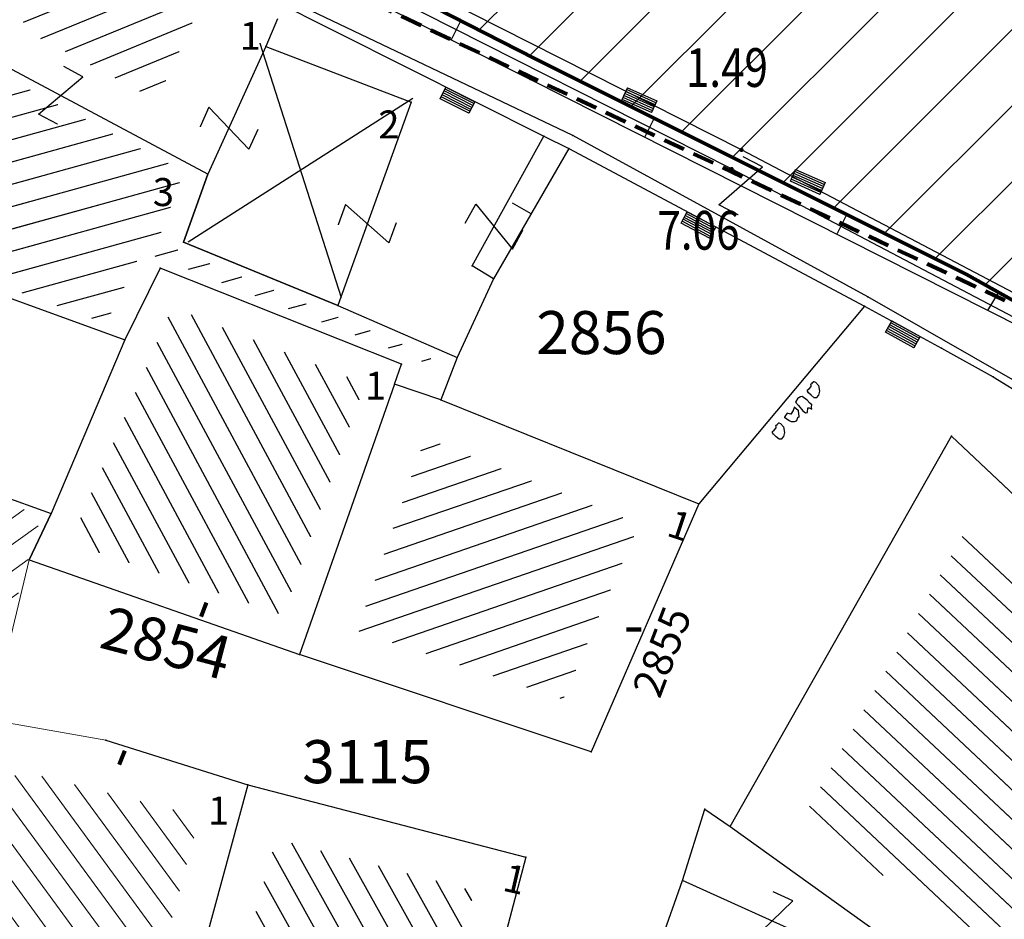
# Model space of a CAD drawing. Units: metres. Extents: x 6568475 to 6572489, y 4680285 to 4683627.
# Drawn here: x 6569572 to 6569594, y 4681947 to 4681968 of the extents above; entities that cross this region are included whole.
import ezdxf
from ezdxf.enums import TextEntityAlignment as Align

# ---------------------------------------------------------------- set-up
doc = ezdxf.new("R2010")
doc.units = ezdxf.units.M
doc.header["$MEASUREMENT"] = 0
for name, pattern in [('ACAD_ISO02W100', [15, 12, -3]), ('DASHED', [0.75, 0.5, -0.25]), ('GRANICA_KO', [3, 1, 1, 1])]:
    doc.linetypes.add(name, pattern=pattern)
for name, color, linetype, lineweight in [('00_mb_competition_border', 18, 'ACAD_ISO02W100', 50), ('cultural property border', 160, 'Continuous', 80), ('hatch conservation area', 1, 'Continuous', 9), ('katastarska podloga budva', 251, 'Continuous', 13)]:
    doc.layers.add(name, color=color, linetype=linetype, lineweight=lineweight)
for name, color, linetype in [('01-Geodetska osnova', 7, 'Continuous'), ('1-katastar-PARCELE_GRANICE', 7, 'Continuous'), ('D_TACKE', 1, 'Continuous'), ('OGRADE', 250, 'Continuous'), ('OSTALE_LINIJE', 6, 'Continuous'), ('PARCELE_GRANICE', 134, 'Continuous'), ('PARCELE_OZNAKE', 2, 'Continuous'), ('SUPE', 254, 'Continuous'), ('T_KLJUC', 250, 'Continuous'), ('ZGR_DETALJI', 8, 'Continuous'), ('ZGR_OSTALE_GRANICE', 35, 'Continuous'), ('ZGR_OSTALE_OZNAKE', 1, 'Continuous'), ('ZGR_PRIVREDNE_GRANICE', 161, 'Continuous'), ('ZGR_STAMBENE_GRANICE', 5, 'Continuous'), ('ZGR_STAMBENE_OZNAKE', 1, 'Continuous'), ('zid', 130, 'Continuous')]:
    doc.layers.add(name, color=color, linetype=linetype)
doc.layers.add('NAZIVI', color=7, linetype='Continuous', true_color=0x000000)
doc.styles.add('DETAC', font='txt.shx', dxfattribs={"width": 0.8})
doc.styles.add('OZNP', font='simplex.shx', dxfattribs={"oblique": 29.793804})
doc.styles.add('SIM', font='SIMPLEX.shx')
pattern_1 = [(118.2795888406, (0, 0), (-0.44032309387, -0.236887258007), [])]
pattern_2 = [(316.7766887375, (0, 0), (0.342421818094, 0.364345026717), [])]
pattern_3 = [(119.1642394054, (0, 0), (-0.436613200006, -0.24365736923), [])]
pattern_4 = [(202.2487504316, (0, 0), (0.189314216037, -0.462774380888), [])]
pattern_5 = [(195.449149645, (0, 0), (0.13319152151, -0.48193362468), [])]
pattern_6 = [(199.0194031906, (0, 0), (0.162944167617, -0.472704133935), [])]

# ---------------------------------------------------------------- blocks, each defined once
blk = doc.blocks.new('TK97_1')
for p, q in [((0.5, 1.25), (-0.5, -1.25)), ((-0.5, 1.25), (0.5, 1.25)), ((-0.5, -1.25), (0.5, -1.25))]:
    blk.add_line(p, q)
blk = doc.blocks.new('TK114_1')
at = {"linetype": 'Continuous'}
for p, q in [((-1.4, 0.42), (-1.23, 0.62)), ((-1.23, 0.62), (-1.06, 0.71)), ((-1.06, 0.71), (-0.89, 0.7)), ((-0.89, 0.7), (-0.83, 0.64)), ((-0.83, 0.64), (-0.83, 0.45)), ((-0.52, 0.64), (-0.54, 0.46)), ((-0.54, 0.46), (-0.52, 0.16)), ((-0.51, 0.75), (-0.52, 0.64)), ((-0.43, 0.81), (-0.51, 0.75)), ((-0.35, 0.89), (-0.41, 0.82)), ((-0.33, 0.75), (-0.35, 0.89)), ((-0.29, 0.71), (-0.33, 0.75)), ((-0.11, 0.84), (-0.29, 0.71)), ((-0.04, 0.78), (-0.11, 0.84)), ((-0.09, 0.31), (-0.02, 0.62)), ((-0.02, 0.62), (-0.04, 0.78)), ((0.1, 0.47), (0.09, 0.3)), ((0.28, 0.66), (0.1, 0.47)), ((0.36, 0.65), (0.28, 0.66)), ((0.4, 0.66), (0.36, 0.65)), ((0.46, 0.68), (0.4, 0.66)), ((0.52, 0.7), (0.46, 0.68)), ((0.61, 0.64), (0.52, 0.7)), ((0.69, 0.54), (0.61, 0.64)), ((0.71, 0.52), (0.68, 0.54)), ((0.73, 0.42), (0.71, 0.52)), ((1.12, 0.41), (1.29, 0.61)), ((1.29, 0.61), (1.46, 0.7)), ((1.46, 0.7), (1.63, 0.69)), ((1.63, 0.69), (1.69, 0.63)), ((1.69, 0.63), (1.69, 0.44)), ((-1.43, 0.22), (-1.4, 0.42)), ((-1.4, 0.13), (-1.43, 0.22)), ((-1.32, 0.12), (-1.4, 0.13)), ((-1.29, 0.11), (-1.32, 0.12)), ((-1.22, 0.11), (-1.29, 0.12)), ((-1.18, 0.15), (-1.22, 0.11)), ((-1.14, 0.19), (-1.18, 0.15)), ((-1, 0.18), (-1.14, 0.19)), ((-0.92, 0.16), (-1, 0.18)), ((-0.86, 0.2), (-0.92, 0.16)), ((-0.84, 0.28), (-0.86, 0.2)), ((-0.83, 0.45), (-0.84, 0.28)), ((-0.52, 0.16), (-0.46, 0.11)), ((-0.46, 0.11), (-0.37, 0.08)), ((-0.37, 0.08), (-0.33, 0.06)), ((-0.33, 0.06), (-0.12, 0.09)), ((-0.12, 0.09), (-0.09, 0.31)), ((0.09, 0.3), (0.1, 0.2)), ((0.1, 0.2), (0.16, 0.22)), ((0.16, 0.22), (0.25, 0.27)), ((0.25, 0.27), (0.45, 0.29)), ((0.45, 0.29), (0.48, 0.23)), ((0.48, 0.23), (0.52, 0.13)), ((0.52, 0.13), (0.71, 0.15)), ((0.71, 0.15), (0.74, 0.16)), ((0.74, 0.16), (0.73, 0.42)), ((1.09, 0.21), (1.12, 0.41)), ((1.12, 0.12), (1.09, 0.21)), ((1.2, 0.11), (1.12, 0.12)), ((1.23, 0.11), (1.2, 0.11)), ((1.3, 0.1), (1.23, 0.11)), ((1.34, 0.14), (1.3, 0.1)), ((1.38, 0.18), (1.34, 0.14)), ((1.52, 0.17), (1.38, 0.18)), ((1.61, 0.15), (1.52, 0.17)), ((1.66, 0.19), (1.61, 0.15)), ((1.68, 0.27), (1.66, 0.19)), ((1.69, 0.44), (1.68, 0.27))]:
    blk.add_line(p, q, dxfattribs=at)
blk = doc.blocks.new('TK307A_1')
for p, q in [((-0.3, -0.75), (-0.3, 0.75)), ((-0.3, 0.75), (0.3, 0.75)), ((-0.2, -0.75), (-0.2, 0.75)), ((-0.1, -0.75), (-0.1, 0.75)), ((0, -0.75), (0, 0.75)), ((0.1, -0.75), (0.1, 0.75)), ((0.2, -0.75), (0.2, 0.75)), ((0.3, 0.75), (0.3, -0.75)), ((0.3, -0.75), (-0.3, -0.75))]:
    blk.add_line(p, q)
blk = doc.blocks.new('TK53')
for p, q in [((-0.5, 0.5), (0.5, -0.5)), ((-0.5, -0.5), (0.5, 0.5))]:
    blk.add_line(p, q)
blk = doc.blocks.new('PIK01')
h = blk.add_hatch(color=256)
edge = h.paths.add_edge_path()
edge.add_arc((0, 0), 0.05, 0, 360)
blk.add_point((0, 0))
blk = doc.blocks.new('TACKA')
at = {"color": 0, "linetype": 'ByBlock'}
blk.add_blockref('PIK01', (0, 0), dxfattribs=at)
at = {"color": 0, "linetype": 'ByBlock', "style": 'DETAC', "width": 0.8}
for tag, p in [('IMTAC', (0.575, 0.685)), ('KOTAC', (0.575, -0.691))]:
    blk.add_attdef(tag, text='', height=1, dxfattribs=at).set_placement(p, align=Align.MIDDLE_LEFT)
at = {"color": 0, "linetype": 'ByBlock', "style": 'DETAC', "width": 0.8, "flags": 1}
blk.add_attdef('OPTAC', text='', height=1, dxfattribs=at).set_placement((-0.411, -0.003), align=Align.MIDDLE_RIGHT)

msp = doc.modelspace()

# ---------------------------------------------------------------- hatches: boundary and pattern name
at = {"layer": 'hatch conservation area'}
h = msp.add_hatch(dxfattribs=at)
h.set_pattern_fill('ANSI31', color=256, scale=10)
h.set_pattern_definition([(45, (0, 0), (-0.88388347648, 0.88388347648), [])])
h.paths.add_polyline_path([(6569352.16, 4682038.99), (6569380.55, 4682037.41), (6569386.67, 4682037.21), (6569388.23, 4682037.15), (6569392.16, 4682035.33), (6569411.937, 4682032.256), (6569413.06, 4682034.57), (6569417.67, 4682033.9), (6569419.24, 4682039.27), (6569432.937, 4682036.879), (6569433.857, 4682047.482), (6569434.041, 4682050.617), (6569438.27, 4682088.541), (6569438.638, 4682092.045), (6569441.473, 4682121.53), (6569444.028, 4682153.81), (6569444.665, 4682161.846), (6569445.579, 4682173.392), (6569470.71, 4682161.054), (6569475.337, 4682158.792), (6569480.325, 4682156.144), (6569479.39, 4682153.56), (6569484.67, 4682149.53), (6569484.036, 4682142.711), (6569483.29, 4682134.55), (6569481.656, 4682121.74), (6569482.32, 4682121.69), (6569482.018, 4682119.112), (6569481.55, 4682118.96), (6569481.04, 4682115.94), (6569479.51, 4682103.01), (6569479.3, 4682100.12), (6569478.12, 4682080.61), (6569477.86, 4682061.19), (6569477.97, 4682058.5), (6569478.27, 4682043.81), (6569479.24, 4682034.304), (6569600.57, 4681990.5), (6569641.44, 4682042.31), (6569652.42, 4682033.89), (6569707.53, 4682040.75), (6569712.33, 4682001.92), (6569657.601, 4681988.461), (6569658.164, 4681984.958), (6569658.54, 4681981.21), (6569687.161, 4681984.902), (6569606.25, 4681760.981), (6569553.419, 4681747.321), (6569514.902, 4681761.227), (6569508.29, 4681775.426), (6569498.448, 4681788.201), (6569486.446, 4681796.329), (6569475.224, 4681792.224), (6569465.59, 4681799.75), (6569459.435, 4681810.219), (6569474.635, 4681853.354), (6569475.101, 4681854.721), (6569475.343, 4681857.501), (6569474.592, 4681865.036), (6569473.519, 4681868.583), (6569469.865, 4681877.012), (6569469.023, 4681878.509), (6569467.319, 4681880.133), (6569462.623, 4681883.485), (6569460.572, 4681885.565), (6569458.682, 4681887.027), (6569450.136, 4681892.356), (6569441.862, 4681898.073), (6569434.143, 4681899.865), (6569432.125, 4681900.044), (6569423.887, 4681901.773), (6569412.512, 4681901.272), (6569412.682, 4681899.774), (6569407.745, 4681898.91), (6569407.535, 4681898.187), (6569402.59, 4681898.81), (6569402.673, 4681899.872), (6569376.58, 4681897.18), (6569375.08, 4681906.2), (6569377.15, 4681906.413), (6569375.55, 4681920.84), (6569367.098, 4681919.938), (6569365.54, 4681934.848), (6569320.442, 4681930.259), (6569319.99, 4681933.95), (6569319.11, 4681933.88), (6569317.61, 4681935.73), (6569317.38, 4681938.63), (6569318.3, 4681940.75), (6569319.18, 4681940.82), (6569319.06, 4681943), (6569320.15, 4681943.08), (6569316.37, 4681976.02), (6569329.53, 4681978.02), (6569329.17, 4681981.46), (6569319.09, 4681980.48), (6569317.52, 4681993.77), (6569324.17, 4681992.97), (6569326.46, 4682034.64), (6569343.71, 4682038.84)])
h.paths.add_polyline_path([(6569590.06, 4681811.66), (6569586.02, 4681786.46), (6569596.45, 4681786.61), (6569596.25, 4681784.797), (6569594.79, 4681774.09), (6569594.19, 4681771.77), (6569591.9, 4681769.71), (6569588.68, 4681768.88), (6569584.75, 4681768.43), (6569584.37, 4681769.19), (6569573.55, 4681765.63), (6569567.92, 4681765.36), (6569561.45, 4681762.34), (6569558.338, 4681762.3), (6569556.986, 4681762.4), (6569540.59, 4681763.99), (6569539.2, 4681763.73), (6569537.32, 4681763.66), (6569534.24, 4681761.84), (6569532.13, 4681761.58), (6569530.58, 4681761.68), (6569528.08, 4681760.36), (6569524.22, 4681762.07), (6569523.05, 4681762.14), (6569520.71, 4681764.48), (6569518.76, 4681766.92), (6569515.98, 4681772.39), (6569511.45, 4681781.35), (6569510.69, 4681784.28), (6569508.46, 4681784.63), (6569506.28, 4681787.97), (6569505.49, 4681791.25), (6569505.46, 4681792.82), (6569500.05, 4681799.93), (6569498.75, 4681801.33), (6569497.06, 4681803.17), (6569493, 4681806.16), (6569490.77, 4681806.47), (6569486.778, 4681806.497), (6569482.94, 4681803.91), (6569475.77, 4681804.611), (6569473.12, 4681804.87), (6569471.08, 4681805.24), (6569468.53, 4681804.27), (6569466.84, 4681804.39), (6569464.66, 4681805.98), (6569463.89, 4681807.16), (6569464.34, 4681811.81), (6569464.81, 4681814.13), (6569466.13, 4681820.96), (6569464.4, 4681822.09), (6569465.97, 4681825.6), (6569466.78, 4681825.48), (6569467.15, 4681826.68), (6569472.46, 4681842.39), (6569475.5, 4681851.24), (6569476.58, 4681854.41), (6569476.85, 4681857.51), (6569476.07, 4681865.33), (6569474.93, 4681869.1), (6569471.21, 4681877.68), (6569470.22, 4681879.44), (6569468.28, 4681881.29), (6569463.6, 4681884.63), (6569461.57, 4681886.69), (6569459.54, 4681888.26), (6569450.96, 4681893.61), (6569442.48, 4681899.47), (6569434.38, 4681901.35), (6569432.346, 4681901.53), (6569424.01, 4681903.28), (6569410.84, 4681902.7), (6569411.032, 4681901.008), (6569409.5, 4681900.74), (6569409.84, 4681903.31), (6569409.28, 4681903.93), (6569411.23, 4681915.19), (6569409.6, 4681915.88), (6569408.14, 4681917.13), (6569407.47, 4681918.39), (6569407.22, 4681920.47), (6569408.01, 4681922.63), (6569410.2, 4681924.19), (6569413.21, 4681924.41), (6569414.32, 4681924.27), (6569418.81, 4681937.9), (6569422.87, 4681951.54), (6569430.99, 4681978.84), (6569429.36, 4681979.46), (6569427.69, 4681980.47), (6569426.82, 4681982.23), (6569426.71, 4681983.966), (6569427.02, 4681985.61), (6569428.37, 4681987.46), (6569430.42, 4681988.71), (6569431.88, 4681988.89), (6569433.37, 4681988.79), (6569434.8, 4681988.03), (6569436.47, 4681986.02), (6569437.1, 4681983.56), (6569436.65, 4681981.41), (6569467.85, 4681975.01), (6569474.25, 4681982.22), (6569477.87, 4681987.24), (6569478.5, 4681987.14), (6569479.76, 4681988.27), (6569480.42, 4681989.35), (6569481.59, 4681989.14), (6569485.09, 4681993.33), (6569487.84, 4681996.92), (6569487.25, 4681997.32), (6569487.95, 4681999.35), (6569488.73, 4681999.54), (6569491.25, 4682002.06), (6569496.32, 4681998.67), (6569508.85, 4681991.33), (6569511.24, 4681989.9), (6569517.23, 4681987.76), (6569518.7, 4681990.35), (6569524.12, 4681987.76), (6569536.1, 4681981.45), (6569538.33, 4681980.38), (6569544.34, 4681977.85), (6569547.6, 4681981.91), (6569551.27, 4681981.71), (6569563.3, 4681976.46), (6569571.16, 4681973.37), (6569583.51, 4681967.07), (6569593.53, 4681962.06), (6569595.03, 4681961.22), (6569598.29, 4681959.17), (6569600.62, 4681956.62), (6569605.35, 4681950.46), (6569608.01, 4681951.41), (6569610.38, 4681951.72), (6569621.18, 4681950.03), (6569622.327, 4681949.87), (6569628.13, 4681947.64), (6569629.67, 4681945.7), (6569630.04, 4681940.2), (6569628.89, 4681939.16), (6569619.955, 4681939.327), (6569615.35, 4681922.79), (6569609.8, 4681903.85), (6569604.89, 4681887.05), (6569599.42, 4681868.63), (6569598.62, 4681865.1), (6569596.82, 4681853.98), (6569593.84, 4681835.45)], flags=16)
at = {"layer": 'katastarska podloga budva'}
h = msp.add_hatch(dxfattribs=at)
h.set_pattern_fill('U', color=256, scale=0.5, angle=202.2488, style=0, pattern_type=0)
h.set_pattern_definition(pattern_4)
h.paths.add_polyline_path([(6569572.233, 4681969.64), (6569575.559, 4681967.927), (6569574.722, 4681966.102), (6569571.577, 4681967.777)])
h = msp.add_hatch(dxfattribs=at)
h.set_pattern_fill('U', color=256, scale=0.5, angle=195.4491, style=0, pattern_type=0)
h.set_pattern_definition(pattern_5)
h.paths.add_polyline_path([(6569581.11, 4681960.148), (6569581.043, 4681959.975), (6569574.378, 4681962.597), (6569573.544, 4681960.914), (6569568.413, 4681962.781), (6569570.076, 4681967.251), (6569575.34, 4681964.447), (6569574.747, 4681962.813)])
h = msp.add_hatch(dxfattribs=at)
h.set_pattern_fill('U', color=256, scale=0.5, angle=118.2796, style=0, pattern_type=0)
h.set_pattern_definition(pattern_1)
h.paths.add_polyline_path([(6569579.552, 4681959.506), (6569577.66, 4681954.139), (6569572.702, 4681955.814), (6569575.087, 4681961.284)])
h = msp.add_hatch(dxfattribs=at)
h.set_pattern_fill('U', color=256, scale=0.5, angle=215.6495, style=0, pattern_type=0)
h.set_pattern_definition([(215.6495344934, (0, 0), (0.291412855328, -0.406298594324), [])])
h.paths.add_polyline_path([(6569572.032, 4681956.441), (6569570.709, 4681951.923), (6569564.783, 4681954.612), (6569566.356, 4681958.619)])
h = msp.add_hatch(dxfattribs=at)
h.set_pattern_fill('U', color=256, scale=0.5, angle=199.0194, style=0, pattern_type=0)
h.set_pattern_definition(pattern_6)
h.paths.add_polyline_path([(6569585.932, 4681956.251), (6569584.164, 4681952.181), (6569579.382, 4681953.777), (6569580.959, 4681958.254)])
h = msp.add_hatch(dxfattribs=at)
h.set_pattern_fill('U', color=256, scale=0.5, angle=316.7767, style=0, pattern_type=0)
h.set_pattern_definition(pattern_2)
h.paths.add_polyline_path([(6569601.537, 4681948.968), (6569597.596, 4681943.71), (6569594.069, 4681946.344), (6569593.422, 4681945.259), (6569594.804, 4681944.275), (6569595.094, 4681945.589), (6569589.735, 4681949.422), (6569593.63, 4681956.303)])
h = msp.add_hatch(dxfattribs=at)
h.set_pattern_fill('U', color=256, scale=0.5, angle=126.272, style=0, pattern_type=0)
h.set_pattern_definition([(126.27197544, (0, 0), (-0.40310887591, -0.29580945584), [])])
h.paths.add_polyline_path([(6569571.457, 4681950.544), (6569575.719, 4681949.461), (6569574.516, 4681945.038), (6569570.147, 4681945.892)])
h = msp.add_hatch(dxfattribs=at)
h.set_pattern_fill('U', color=256, scale=0.5, angle=119.1642, style=0, pattern_type=0)
h.set_pattern_definition(pattern_3)
h.paths.add_polyline_path([(6569577.492, 4681948.931), (6569582.101, 4681947.729), (6569580.769, 4681942.696), (6569576.09, 4681943.848)])
at = {"layer": 'ZGR_PRIVREDNE_GRANICE', "true_color": 0x000000}
h = msp.add_hatch(dxfattribs=at)
h.set_pattern_fill('U', color=18, scale=0.5, angle=316.7767, style=0, pattern_type=0)
h.set_pattern_definition(pattern_2)
h.paths.add_polyline_path([(6569601.537, 4681948.968), (6569597.596, 4681943.71), (6569594.069, 4681946.344), (6569593.422, 4681945.259), (6569594.804, 4681944.275), (6569595.094, 4681945.589), (6569589.735, 4681949.422), (6569593.63, 4681956.303)])
at = {"layer": 'ZGR_STAMBENE_GRANICE', "true_color": 0x000000}
h = msp.add_hatch(dxfattribs=at)
h.set_pattern_fill('U', color=18, scale=0.5, angle=202.2488, style=0, pattern_type=0)
h.set_pattern_definition(pattern_4)
h.paths.add_polyline_path([(6569572.233, 4681969.64), (6569575.559, 4681967.927), (6569574.722, 4681966.102), (6569571.577, 4681967.777)])
h = msp.add_hatch(dxfattribs=at)
h.set_pattern_fill('U', color=18, scale=0.5, angle=195.4491, style=0, pattern_type=0)
h.set_pattern_definition(pattern_5)
h.paths.add_polyline_path([(6569581.11, 4681960.148), (6569581.043, 4681959.975), (6569574.378, 4681962.597), (6569573.544, 4681960.914), (6569568.413, 4681962.781), (6569570.076, 4681967.251), (6569575.34, 4681964.447), (6569574.747, 4681962.813)])
h = msp.add_hatch(dxfattribs=at)
h.set_pattern_fill('U', color=18, scale=0.5, angle=118.2796, style=0, pattern_type=0)
h.set_pattern_definition(pattern_1)
h.paths.add_polyline_path([(6569579.552, 4681959.506), (6569577.66, 4681954.139), (6569572.702, 4681955.814), (6569575.087, 4681961.284)])
h = msp.add_hatch(dxfattribs=at)
h.set_pattern_fill('U', color=18, scale=0.5, angle=199.0194, style=0, pattern_type=0)
h.set_pattern_definition(pattern_6)
h.paths.add_polyline_path([(6569585.932, 4681956.251), (6569584.164, 4681952.181), (6569579.382, 4681953.777), (6569580.959, 4681958.254)])
h = msp.add_hatch(dxfattribs=at)
h.set_pattern_fill('U', color=18, scale=0.5, angle=119.1642, style=0, pattern_type=0)
h.set_pattern_definition(pattern_3)
h.paths.add_polyline_path([(6569577.492, 4681948.931), (6569582.101, 4681947.729), (6569580.769, 4681942.696), (6569576.09, 4681943.848)])

# ---------------------------------------------------------------- linework, layer by layer
at = {"layer": '00_mb_competition_border', "linetype": 'DASHED', "lineweight": 100}
msp.add_lwpolyline([(6569436.573, 4681981.361), (6569467.868, 4681974.955), (6569478.534, 4681987.103), (6569479.799, 4681988.238), (6569480.445, 4681989.295), (6569481.61, 4681989.086), (6569487.913, 4681996.931), (6569487.31, 4681997.34), (6569487.988, 4681999.308), (6569488.746, 4681999.498), (6569491.258, 4682001.997), (6569511.208, 4681989.965), (6569517.252, 4681987.698), (6569518.723, 4681990.289), (6569544.354, 4681977.788), (6569547.625, 4681981.862), (6569549.13, 4681981.97), (6569551.233, 4681981.787), (6569595, 4681961.179), (6569605.334, 4681950.404), (6569610.382, 4681951.669), (6569621.411, 4681949.837), (6569623.796, 4681949.521), (6569627.977, 4681947.646)], dxfattribs=at)
at = {"layer": '1-katastar-PARCELE_GRANICE', "linetype": 'Continuous', "lineweight": 0}
for p, q in [((6569571.16, 4681973.37), (6569583.51, 4681967.07)), ((6569571.16, 4681973.37), (6569583.51, 4681967.07)), ((6569570.92, 4681971.7), (6569583.72, 4681965.26)), ((6569570.92, 4681971.7), (6569583.72, 4681965.26)), ((6569583.51, 4681967.07), (6569593.53, 4681962.06)), ((6569583.51, 4681967.07), (6569593.53, 4681962.06)), ((6569583.72, 4681965.26), (6569584.3, 4681964.98)), ((6569583.72, 4681965.26), (6569584.3, 4681964.98)), ((6569584.3, 4681964.98), (6569582.55, 4681961.95)), ((6569584.3, 4681964.98), (6569582.55, 4681961.95)), ((6569584.3, 4681964.98), (6569591.17, 4681961.31)), ((6569584.3, 4681964.98), (6569591.17, 4681961.31)), ((6569574.8, 4681962.2), (6569573.98, 4681960.53)), ((6569574.8, 4681962.2), (6569573.98, 4681960.53)), ((6569580.41, 4681959.97), (6569574.8, 4681962.2)), ((6569580.41, 4681959.97), (6569574.8, 4681962.2)), ((6569582.55, 4681961.95), (6569581.7, 4681960.12)), ((6569582.55, 4681961.95), (6569581.7, 4681960.12)), ((6569593.53, 4681962.06), (6569595.03, 4681961.22)), ((6569593.53, 4681962.06), (6569595.03, 4681961.22)), ((6569591.17, 4681961.31), (6569587.32, 4681956.72)), ((6569591.17, 4681961.31), (6569587.32, 4681956.72)), ((6569591.17, 4681961.31), (6569592.96, 4681960.34)), ((6569591.17, 4681961.31), (6569592.96, 4681960.34)), ((6569573.98, 4681960.53), (6569572.27, 4681956.5)), ((6569573.98, 4681960.53), (6569572.27, 4681956.5)), ((6569592.96, 4681960.34), (6569594.16, 4681959.67)), ((6569592.96, 4681960.34), (6569594.16, 4681959.67)), ((6569581.7, 4681960.12), (6569581.32, 4681959.14)), ((6569581.7, 4681960.12), (6569581.32, 4681959.14)), ((6569580.25, 4681959.5), (6569580.41, 4681959.97)), ((6569580.25, 4681959.5), (6569580.41, 4681959.97)), ((6569594.16, 4681959.67), (6569597.11, 4681957.85)), ((6569594.16, 4681959.67), (6569597.11, 4681957.85)), ((6569580.25, 4681959.5), (6569578.04, 4681953.22)), ((6569580.25, 4681959.5), (6569578.04, 4681953.22)), ((6569581.32, 4681959.14), (6569580.25, 4681959.5)), ((6569581.32, 4681959.14), (6569580.25, 4681959.5)), ((6569581.32, 4681959.14), (6569587.32, 4681956.72)), ((6569581.32, 4681959.14), (6569587.32, 4681956.72)), ((6569566.16, 4681958.68), (6569572.27, 4681956.5)), ((6569566.16, 4681958.68), (6569572.27, 4681956.5)), ((6569588.05, 4681949.22), (6569593.19, 4681958.29)), ((6569588.05, 4681949.22), (6569593.19, 4681958.29)), ((6569593.19, 4681958.29), (6569602.71, 4681949.34)), ((6569593.19, 4681958.29), (6569602.71, 4681949.34)), ((6569587.32, 4681956.72), (6569584.82, 4681950.96)), ((6569587.32, 4681956.72), (6569584.82, 4681950.96)), ((6569571.76, 4681955.42), (6569572.27, 4681956.5)), ((6569571.76, 4681955.42), (6569572.27, 4681956.5)), ((6569570.86, 4681951.7), (6569571.76, 4681955.42)), ((6569570.86, 4681951.7), (6569571.76, 4681955.42)), ((6569571.76, 4681955.42), (6569578.04, 4681953.22)), ((6569571.76, 4681955.42), (6569578.04, 4681953.22)), ((6569584.82, 4681950.96), (6569578.04, 4681953.22)), ((6569584.82, 4681950.96), (6569578.04, 4681953.22)), ((6569570.86, 4681951.7), (6569573.54, 4681951.23)), ((6569570.86, 4681951.7), (6569573.54, 4681951.23)), ((6569573.54, 4681951.23), (6569576.84, 4681950.19)), ((6569573.54, 4681951.23), (6569576.84, 4681950.19)), ((6569576.84, 4681950.19), (6569575.08, 4681943.74)), ((6569576.84, 4681950.19), (6569575.08, 4681943.74)), ((6569576.84, 4681950.19), (6569583.3, 4681948.51)), ((6569576.84, 4681950.19), (6569583.3, 4681948.51)), ((6569586.94, 4681947.97), (6569587.46, 4681949.63)), ((6569586.94, 4681947.97), (6569587.46, 4681949.63)), ((6569587.46, 4681949.63), (6569588.05, 4681949.22)), ((6569587.46, 4681949.63), (6569588.05, 4681949.22)), ((6569588.05, 4681949.22), (6569593.65, 4681945.21)), ((6569588.05, 4681949.22), (6569593.65, 4681945.21)), ((6569583.3, 4681948.51), (6569581.43, 4681941.45)), ((6569583.3, 4681948.51), (6569581.43, 4681941.45)), ((6569583.92, 4681939.46), (6569586.94, 4681947.97)), ((6569583.92, 4681939.46), (6569586.94, 4681947.97))]:
    msp.add_line(p, q, dxfattribs=at)
at = {"layer": 'cultural property border'}
msp.add_lwpolyline([(6569508.85, 4681991.33), (6569511.24, 4681989.9), (6569517.23, 4681987.76), (6569518.7, 4681990.35), (6569524.12, 4681987.76), (6569536.1, 4681981.45), (6569538.33, 4681980.38), (6569544.34, 4681977.85), (6569547.6, 4681981.91), (6569551.27, 4681981.71), (6569563.3, 4681976.46), (6569571.16, 4681973.37), (6569583.51, 4681967.07), (6569593.53, 4681962.06), (6569595.03, 4681961.22), (6569598.29, 4681959.17), (6569600.62, 4681956.62), (6569605.35, 4681950.46), (6569608.01, 4681951.41), (6569610.38, 4681951.72), (6569621.18, 4681950.03), (6569622.327, 4681949.87), (6569628.13, 4681947.64)], dxfattribs=at)
at = {"layer": 'D_TACKE', "color": 18, "true_color": 0x000000}
for p in [(6569577.26, 4681967.35), (6569583.4, 4681966.58), (6569580.63, 4681966.05), (6569583.72, 4681965.26), (6569584.39, 4681965.28), (6569584.3, 4681964.98), (6569575.91, 4681964.38), (6569575.34, 4681962.8), (6569574.8, 4681962.2), (6569582.05, 4681962.25), (6569582.55, 4681961.95), (6569591.25, 4681961.53), (6569578.93, 4681961.33), (6569591.17, 4681961.31), (6569573.98, 4681960.53), (6569592.96, 4681960.34), (6569581.7, 4681960.12), (6569580.41, 4681959.97), (6569594.16, 4681959.67), (6569580.25, 4681959.5), (6569581.32, 4681959.14), (6569593.19, 4681958.29), (6569587.32, 4681956.72), (6569572.27, 4681956.5), (6569571.76, 4681955.42), (6569578.04, 4681953.22), (6569573.54, 4681951.23), (6569584.82, 4681950.96), (6569576.84, 4681950.19), (6569587.46, 4681949.63), (6569588.05, 4681949.22), (6569583.3, 4681948.51), (6569586.94, 4681947.97)]:
    msp.add_point(p, dxfattribs=at)
at = {"layer": 'D_TACKE', "color": 18, "linetype": 'GRANICA_KO', "true_color": 0x000000}
for p in [(6569583.51, 4681967.07), (6569583.51, 4681967.07), (6569593.53, 4681962.06), (6569593.53, 4681962.06)]:
    msp.add_point(p, dxfattribs=at)
at = {"layer": 'katastarska podloga budva'}
for p, q in [((6569584.39, 4681965.28), (6569561.06, 4681976.41)), ((6569583.4, 4681966.58), (6569571.17, 4681972.72)), ((6569570.92, 4681971.7), (6569583.72, 4681965.26)), ((6569577.53, 4681967.99), (6569577.26, 4681967.35)), ((6569581.79, 4681967.95), (6569581.56, 4681967.5)), ((6569575.91, 4681964.38), (6569569.65, 4681967.72)), ((6569577.26, 4681967.35), (6569575.91, 4681964.38)), ((6569577.26, 4681967.35), (6569575.91, 4681964.38)), ((6569577.26, 4681967.35), (6569580.63, 4681966.05)), ((6569594.85, 4681960.8), (6569583.4, 4681966.58)), ((6569580.63, 4681966.05), (6569578.93, 4681961.33)), ((6569586.28, 4681965.68), (6569586.06, 4681965.23)), ((6569582.05, 4681962.25), (6569583.72, 4681965.26)), ((6569583.72, 4681965.26), (6569584.3, 4681964.98)), ((6569591.25, 4681961.53), (6569584.39, 4681965.28)), ((6569584.3, 4681964.98), (6569582.55, 4681961.95)), ((6569584.3, 4681964.98), (6569591.17, 4681961.31)), ((6569575.34, 4681962.8), (6569575.91, 4681964.38)), ((6569575.91, 4681964.38), (6569575.34, 4681962.8)), ((6569583.42, 4681963.46), (6569582.99, 4681963.71)), ((6569590.76, 4681963.45), (6569590.53, 4681963)), ((6569567.81, 4681962.77), (6569573.98, 4681960.53)), ((6569567.81, 4681962.77), (6569573.98, 4681960.53)), ((6569578.93, 4681961.33), (6569575.34, 4681962.8)), ((6569575.34, 4681962.8), (6569578.93, 4681961.33)), ((6569574.8, 4681962.2), (6569573.98, 4681960.53)), ((6569574.8, 4681962.2), (6569573.98, 4681960.53)), ((6569580.41, 4681959.97), (6569574.8, 4681962.2)), ((6569580.41, 4681959.97), (6569574.8, 4681962.2)), ((6569582.55, 4681961.95), (6569582.05, 4681962.25)), ((6569582.55, 4681961.95), (6569581.7, 4681960.12)), ((6569597.22, 4681958.11), (6569591.25, 4681961.53)), ((6569594.28, 4681961.64), (6569594.03, 4681961.21)), ((6569578.93, 4681961.33), (6569581.7, 4681960.12)), ((6569591.17, 4681961.31), (6569587.32, 4681956.72)), ((6569591.17, 4681961.31), (6569592.96, 4681960.34)), ((6569573.98, 4681960.53), (6569572.27, 4681956.5)), ((6569573.98, 4681960.53), (6569572.27, 4681956.5)), ((6569592.96, 4681960.34), (6569594.16, 4681959.67)), ((6569581.7, 4681960.12), (6569581.32, 4681959.14)), ((6569581.7, 4681960.12), (6569581.32, 4681959.14)), ((6569580.25, 4681959.5), (6569580.41, 4681959.97)), ((6569580.25, 4681959.5), (6569580.41, 4681959.97)), ((6569594.16, 4681959.67), (6569597.11, 4681957.85)), ((6569580.25, 4681959.5), (6569578.04, 4681953.22)), ((6569580.25, 4681959.5), (6569578.04, 4681953.22)), ((6569581.32, 4681959.14), (6569580.25, 4681959.5)), ((6569581.32, 4681959.14), (6569580.25, 4681959.5)), ((6569581.32, 4681959.14), (6569587.32, 4681956.72)), ((6569581.32, 4681959.14), (6569587.32, 4681956.72)), ((6569566.16, 4681958.68), (6569572.27, 4681956.5)), ((6569566.16, 4681958.68), (6569572.27, 4681956.5)), ((6569588.05, 4681949.22), (6569593.19, 4681958.29)), ((6569588.05, 4681949.22), (6569593.19, 4681958.29)), ((6569593.19, 4681958.29), (6569602.71, 4681949.34)), ((6569593.19, 4681958.29), (6569602.71, 4681949.34)), ((6569587.32, 4681956.72), (6569584.82, 4681950.96)), ((6569587.32, 4681956.72), (6569584.82, 4681950.96)), ((6569572.27, 4681956.5), (6569571.76, 4681955.42)), ((6569571.76, 4681955.42), (6569572.27, 4681956.5)), ((6569571.76, 4681955.42), (6569570.86, 4681951.7)), ((6569570.86, 4681951.7), (6569571.76, 4681955.42)), ((6569571.76, 4681955.42), (6569578.04, 4681953.22)), ((6569571.76, 4681955.42), (6569578.04, 4681953.22)), ((6569584.82, 4681950.96), (6569578.04, 4681953.22)), ((6569584.82, 4681950.96), (6569578.04, 4681953.22)), ((6569570.86, 4681951.7), (6569573.54, 4681951.23)), ((6569570.86, 4681951.7), (6569573.54, 4681951.23)), ((6569573.54, 4681951.23), (6569576.84, 4681950.19)), ((6569573.54, 4681951.23), (6569576.84, 4681950.19)), ((6569576.84, 4681950.19), (6569575.08, 4681943.74)), ((6569576.84, 4681950.19), (6569575.08, 4681943.74)), ((6569576.84, 4681950.19), (6569583.3, 4681948.51)), ((6569576.84, 4681950.19), (6569583.3, 4681948.51)), ((6569586.94, 4681947.97), (6569587.46, 4681949.63)), ((6569587.46, 4681949.63), (6569588.05, 4681949.22)), ((6569588.05, 4681949.22), (6569593.65, 4681945.21)), ((6569588.05, 4681949.22), (6569593.65, 4681945.21)), ((6569583.3, 4681948.51), (6569581.43, 4681941.45)), ((6569583.3, 4681948.51), (6569581.43, 4681941.45)), ((6569583.92, 4681939.46), (6569586.94, 4681947.97)), ((6569583.92, 4681939.46), (6569586.94, 4681947.97)), ((6569593.61, 4681944.96), (6569586.94, 4681947.97))]:
    msp.add_line(p, q, dxfattribs=at)
at = {"layer": 'katastarska podloga budva', "color": 7, "linetype": 'GRANICA_KO'}
for p, q in [((6569571.16, 4681973.37), (6569583.51, 4681967.07)), ((6569571.16, 4681973.37), (6569583.51, 4681967.07)), ((6569583.51, 4681967.07), (6569593.53, 4681962.06)), ((6569583.51, 4681967.07), (6569593.53, 4681962.06)), ((6569595.03, 4681961.22), (6569593.53, 4681962.06)), ((6569593.53, 4681962.06), (6569595.03, 4681961.22))]:
    msp.add_line(p, q, dxfattribs=at)
at = {"layer": 'katastarska podloga budva'}
for p in [(6569577.26, 4681967.35), (6569583.4, 4681966.58), (6569580.63, 4681966.05), (6569583.72, 4681965.26), (6569584.39, 4681965.28), (6569584.3, 4681964.98), (6569575.91, 4681964.38), (6569575.34, 4681962.8), (6569574.8, 4681962.2), (6569582.05, 4681962.25), (6569582.55, 4681961.95), (6569591.25, 4681961.53), (6569578.93, 4681961.33), (6569591.17, 4681961.31), (6569573.98, 4681960.53), (6569592.96, 4681960.34), (6569581.7, 4681960.12), (6569580.41, 4681959.97), (6569594.16, 4681959.67), (6569580.25, 4681959.5), (6569581.32, 4681959.14), (6569593.19, 4681958.29), (6569587.32, 4681956.72), (6569572.27, 4681956.5), (6569571.76, 4681955.42), (6569578.04, 4681953.22), (6569573.54, 4681951.23), (6569584.82, 4681950.96), (6569576.84, 4681950.19), (6569587.46, 4681949.63), (6569588.05, 4681949.22), (6569583.3, 4681948.51), (6569586.94, 4681947.97)]:
    msp.add_point(p, dxfattribs=at)
at = {"layer": 'katastarska podloga budva', "linetype": 'GRANICA_KO'}
for p in [(6569583.51, 4681967.07), (6569593.53, 4681962.06)]:
    msp.add_point(p, dxfattribs=at)
at = {"layer": 'katastarska podloga budva', "color": 7, "linetype": 'GRANICA_KO'}
for p in [(6569583.51, 4681967.07), (6569593.53, 4681962.06)]:
    msp.add_point(p, dxfattribs=at)
at = {"layer": 'OGRADE', "color": 18, "true_color": 0x000000}
for p, q in [((6569581.79, 4681967.95), (6569581.56, 4681967.5)), ((6569586.28, 4681965.68), (6569586.06, 4681965.23)), ((6569583.42, 4681963.46), (6569582.99, 4681963.71)), ((6569590.76, 4681963.45), (6569590.53, 4681963)), ((6569594.28, 4681961.64), (6569594.03, 4681961.21))]:
    msp.add_line(p, q, dxfattribs=at)
at = {"layer": 'OSTALE_LINIJE', "color": 18, "true_color": 0x000000}
for p, q in [((6569584.39, 4681965.28), (6569561.06, 4681976.41)), ((6569583.4, 4681966.58), (6569571.17, 4681972.72)), ((6569594.85, 4681960.8), (6569583.4, 4681966.58)), ((6569582.05, 4681962.25), (6569583.72, 4681965.26)), ((6569591.25, 4681961.53), (6569584.39, 4681965.28)), ((6569582.55, 4681961.95), (6569582.05, 4681962.25)), ((6569597.22, 4681958.11), (6569591.25, 4681961.53))]:
    msp.add_line(p, q, dxfattribs=at)
at = {"layer": 'PARCELE_GRANICE', "color": 18, "linetype": 'GRANICA_KO', "true_color": 0x000000}
for p, q in [((6569571.16, 4681973.37), (6569583.51, 4681967.07)), ((6569571.16, 4681973.37), (6569583.51, 4681967.07)), ((6569583.51, 4681967.07), (6569593.53, 4681962.06)), ((6569583.51, 4681967.07), (6569593.53, 4681962.06)), ((6569595.03, 4681961.22), (6569593.53, 4681962.06)), ((6569593.53, 4681962.06), (6569595.03, 4681961.22))]:
    msp.add_line(p, q, dxfattribs=at)
at = {"layer": 'PARCELE_GRANICE', "color": 18, "true_color": 0x000000}
for p, q in [((6569570.92, 4681971.7), (6569583.72, 4681965.26)), ((6569583.72, 4681965.26), (6569584.3, 4681964.98)), ((6569584.3, 4681964.98), (6569582.55, 4681961.95)), ((6569584.3, 4681964.98), (6569591.17, 4681961.31)), ((6569574.8, 4681962.2), (6569573.98, 4681960.53)), ((6569580.41, 4681959.97), (6569574.8, 4681962.2)), ((6569582.55, 4681961.95), (6569581.7, 4681960.12)), ((6569591.17, 4681961.31), (6569587.32, 4681956.72)), ((6569591.17, 4681961.31), (6569592.96, 4681960.34)), ((6569573.98, 4681960.53), (6569572.27, 4681956.5)), ((6569592.96, 4681960.34), (6569594.16, 4681959.67)), ((6569581.7, 4681960.12), (6569581.32, 4681959.14)), ((6569580.25, 4681959.5), (6569580.41, 4681959.97)), ((6569594.16, 4681959.67), (6569597.11, 4681957.85)), ((6569580.25, 4681959.5), (6569578.04, 4681953.22)), ((6569581.32, 4681959.14), (6569580.25, 4681959.5)), ((6569581.32, 4681959.14), (6569587.32, 4681956.72)), ((6569566.16, 4681958.68), (6569572.27, 4681956.5)), ((6569588.05, 4681949.22), (6569593.19, 4681958.29)), ((6569593.19, 4681958.29), (6569602.71, 4681949.34)), ((6569587.32, 4681956.72), (6569584.82, 4681950.96)), ((6569571.76, 4681955.42), (6569572.27, 4681956.5)), ((6569571.76, 4681955.42), (6569578.04, 4681953.22)), ((6569584.82, 4681950.96), (6569578.04, 4681953.22)), ((6569573.54, 4681951.23), (6569576.84, 4681950.19)), ((6569576.84, 4681950.19), (6569575.08, 4681943.74)), ((6569576.84, 4681950.19), (6569583.3, 4681948.51)), ((6569586.94, 4681947.97), (6569587.46, 4681949.63)), ((6569587.46, 4681949.63), (6569588.05, 4681949.22)), ((6569588.05, 4681949.22), (6569593.65, 4681945.21)), ((6569583.3, 4681948.51), (6569581.43, 4681941.45)), ((6569583.92, 4681939.46), (6569586.94, 4681947.97))]:
    msp.add_line(p, q, dxfattribs=at)
at = {"layer": 'ZGR_DETALJI', "color": 18, "true_color": 0x000000}
msp.add_line((6569567.81, 4681962.77), (6569573.98, 4681960.53), dxfattribs=at)
at = {"layer": 'ZGR_OSTALE_GRANICE', "color": 18, "true_color": 0x000000}
for p, q in [((6569577.26, 4681967.35), (6569575.91, 4681964.38)), ((6569577.26, 4681967.35), (6569580.63, 4681966.05)), ((6569580.63, 4681966.05), (6569578.93, 4681961.33)), ((6569575.34, 4681962.8), (6569575.91, 4681964.38)), ((6569578.93, 4681961.33), (6569575.34, 4681962.8))]:
    msp.add_line(p, q, dxfattribs=at)
at = {"layer": 'ZGR_PRIVREDNE_GRANICE', "color": 18, "true_color": 0x000000}
for p, q in [((6569588.05, 4681949.22), (6569593.19, 4681958.29)), ((6569593.19, 4681958.29), (6569602.71, 4681949.34)), ((6569588.05, 4681949.22), (6569593.65, 4681945.21))]:
    msp.add_line(p, q, dxfattribs=at)
at = {"layer": 'ZGR_STAMBENE_GRANICE', "color": 18, "true_color": 0x000000}
for p, q in [((6569577.53, 4681967.99), (6569577.26, 4681967.35)), ((6569575.91, 4681964.38), (6569569.65, 4681967.72)), ((6569577.26, 4681967.35), (6569575.91, 4681964.38)), ((6569575.91, 4681964.38), (6569575.34, 4681962.8)), ((6569567.81, 4681962.77), (6569573.98, 4681960.53)), ((6569575.34, 4681962.8), (6569578.93, 4681961.33)), ((6569574.8, 4681962.2), (6569573.98, 4681960.53)), ((6569580.41, 4681959.97), (6569574.8, 4681962.2)), ((6569578.93, 4681961.33), (6569581.7, 4681960.12)), ((6569573.98, 4681960.53), (6569572.27, 4681956.5)), ((6569581.7, 4681960.12), (6569581.32, 4681959.14)), ((6569580.25, 4681959.5), (6569580.41, 4681959.97)), ((6569580.25, 4681959.5), (6569578.04, 4681953.22)), ((6569581.32, 4681959.14), (6569580.25, 4681959.5)), ((6569581.32, 4681959.14), (6569587.32, 4681956.72)), ((6569566.16, 4681958.68), (6569572.27, 4681956.5)), ((6569587.32, 4681956.72), (6569584.82, 4681950.96)), ((6569572.27, 4681956.5), (6569571.76, 4681955.42)), ((6569571.76, 4681955.42), (6569578.04, 4681953.22)), ((6569584.82, 4681950.96), (6569578.04, 4681953.22)), ((6569573.54, 4681951.23), (6569576.84, 4681950.19)), ((6569576.84, 4681950.19), (6569575.08, 4681943.74)), ((6569576.84, 4681950.19), (6569583.3, 4681948.51)), ((6569583.3, 4681948.51), (6569581.43, 4681941.45)), ((6569583.92, 4681939.46), (6569586.94, 4681947.97)), ((6569593.61, 4681944.96), (6569586.94, 4681947.97))]:
    msp.add_line(p, q, dxfattribs=at)
at = {"layer": 'zid', "color": 18, "true_color": 0x000000}
for p, q in [((6569588.31, 4681964.945), (6569572.241, 4681973.076)), ((6569588.081, 4681964.501), (6569572.03, 4681972.622)), ((6569595.25, 4681961.294), (6569588.31, 4681964.945)), ((6569594.94, 4681960.892), (6569588.081, 4681964.501))]:
    msp.add_line(p, q, dxfattribs=at)

# ---------------------------------------------------------------- block references
at = {"layer": '01-Geodetska osnova', "color": 18, "true_color": 0x000000}
ref = msp.add_blockref('TACKA', (6569588.31, 4681964.945), dxfattribs=at)
ref.add_attrib('KOTAC', '1.49', dxfattribs={"layer": '0', "color": 32, "linetype": 'ByBlock', "height": 0.9, "style": 'DETAC', "width": 0.8}).set_placement((6569587.017, 4681966.858), align=Align.MIDDLE_LEFT)
ref = msp.add_blockref('TACKA', (6569588.081, 4681964.501), dxfattribs=at)
ref.add_attrib('KOTAC', '7.06', dxfattribs={"layer": '0', "color": 32, "linetype": 'ByBlock', "height": 0.9, "style": 'DETAC', "width": 0.8}).set_placement((6569586.356, 4681963.077), align=Align.MIDDLE_LEFT)
at = {"layer": 'katastarska podloga budva'}
for name, p, xscale, yscale, rotation in [('TK53', (6569578.06, 4681964.47), 4.916451912464622, 3.778529645107021, 250.1915177336405), ('TK97_1', (6569572.49, 4681966.21), 0.5, 0.5, 151.9493202793982), ('TK307A_1', (6569581.71, 4681966.1), 0.5, 0.5, 63.28177812023171), ('TK307A_1', (6569585.94, 4681966.1), 0.5, 0.5, 65.91136154993102), ('TK97_1', (6569576.4, 4681965.45), 0.5, 0.5, 245.48227371421), ('TK97_1', (6569588.29, 4681964.11), 0.4999999999999999, 0.4999999999999999, 153.1933062384758), ('TK307A_1', (6569589.85, 4681964.2), 0.5, 0.5, 65.91136154993102), ('TK97_1', (6569579.61, 4681963.23), 0.4999999999999999, 0.4999999999999999, 250.1915177336405), ('TK97_1', (6569582.56, 4681963.16), 0.5, 0.5, 61.09888413036096), ('TK307A_1', (6569587.31, 4681963.2), 0.5, 0.5, 61.91101585988628), ('TK307A_1', (6569592.06, 4681960.66), 0.5, 0.5, 61.44528471623721), ('TK114_1', (6569589.49, 4681959.07), 0.5, 0.5, 229.9979019799601), ('TK97_1', (6569589.02, 4681947.03), 0.5, 0.5, 155.7449272992255)]:
    msp.add_blockref(name, p, dxfattribs=dict(at, xscale=xscale, yscale=yscale, rotation=rotation))
at = {"layer": 'OGRADE', "color": 18, "true_color": 0x000000}
for name, p, xscale, yscale, rotation in [('TK307A_1', (6569581.71, 4681966.1), 0.4999999997342127, 0.4999999997342127, 63.28177815276661), ('TK307A_1', (6569585.94, 4681966.1), 0.4999999995979277, 0.4999999995979277, 65.91136157528328), ('TK307A_1', (6569589.85, 4681964.2), 0.4999999995979277, 0.4999999995979277, 65.91136157528328), ('TK307A_1', (6569587.31, 4681963.2), 0.4999999996890969, 0.4999999996890969, 61.91101584685222), ('TK307A_1', (6569592.06, 4681960.66), 0.5000000004869959, 0.5000000004869959, 61.44528471601978), ('TK114_1', (6569589.49, 4681959.07), 0.5000000002165647, 0.5000000002165647, 229.9979019329826)]:
    msp.add_blockref(name, p, dxfattribs=dict(at, xscale=xscale, yscale=yscale, rotation=rotation))
at = {"layer": 'SUPE', "color": 18, "true_color": 0x000000, "xscale": 4.916451912153369, "yscale": 3.778529644943774, "rotation": 250.1915177309417}
msp.add_blockref('TK53', (6569578.06, 4681964.47), dxfattribs=at)
at = {"layer": 'T_KLJUC', "color": 18, "true_color": 0x000000}
for p, xscale, yscale, rotation in [((6569572.49, 4681966.21), 0.5000000002228149, 0.5000000002228149, 151.9493203206356), ((6569576.4, 4681965.45), 0.4999999999634739, 0.4999999999634739, 245.4822736745981), ((6569588.29, 4681964.11), 0.499999999604888, 0.499999999604888, 153.1933062483464), ((6569579.61, 4681963.23), 0.5000000001194304, 0.5000000001194304, 250.1915176935888), ((6569582.56, 4681963.16), 0.5000000003616375, 0.5000000003616375, 61.09888409921744), ((6569589.02, 4681947.03), 0.5000000002975373, 0.5000000002975373, 155.7449273177665)]:
    msp.add_blockref('TK97_1', p, dxfattribs=dict(at, xscale=xscale, yscale=yscale, rotation=rotation))

# ---------------------------------------------------------------- texts
at = {"layer": 'NAZIVI', "color": 18, "true_color": 0x000000, "style": 'SIM'}
for rotation, p in [(249.2484, (6569575.54, 4681954.62)), (68.1714, (6569574.18, 4681950.46))]:
    msp.add_text('-', height=1, rotation=rotation, dxfattribs=at).set_placement(p)
msp.add_text('-', height=1, dxfattribs=at).set_placement((6569585.57, 4681953.42))
at = {"layer": 'PARCELE_OZNAKE', "color": 18, "true_color": 0x000000, "style": 'OZNP', "oblique": 29.7938}
for s, p in [('2856', (6569583.54, 4681960.2)), ('3115', (6569578.1, 4681950.23))]:
    msp.add_text(s, height=1, dxfattribs=at).set_placement(p)
for s, height, rotation, p in [('2854', 1, 345.2694, (6569573.35, 4681953.39)), ('2855', 0.7, 69.088, (6569586.41, 4681952.17))]:
    msp.add_text(s, height=height, rotation=rotation, dxfattribs=at).set_placement(p)
at = {"layer": 'ZGR_OSTALE_OZNAKE', "color": 18, "true_color": 0x000000, "style": 'SIM'}
msp.add_text('2', height=0.65, dxfattribs=at).set_placement((6569579.87, 4681965.21))
at = {"layer": 'ZGR_STAMBENE_OZNAKE', "color": 18, "true_color": 0x000000, "style": 'SIM'}
for s, p in [('1', (6569576.65, 4681967.27)), ('3', (6569574.63, 4681963.64)), ('1', (6569579.56, 4681959.14)), ('1', (6569575.91, 4681949.27))]:
    msp.add_text(s, height=0.65, dxfattribs=at).set_placement(p)
for rotation, p in [(341.5887, (6569586.54, 4681955.99)), (347.0225, (6569582.73, 4681947.74))]:
    msp.add_text('1', height=0.65, rotation=rotation, dxfattribs=at).set_placement(p)

doc.saveas('drawing.dxf')
